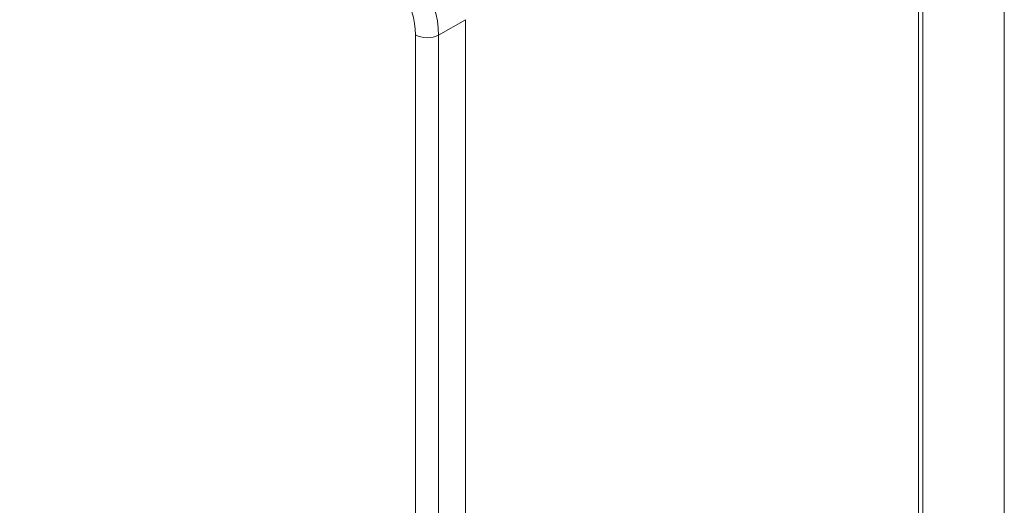
# Model space of a CAD drawing. Units: inches. Extents: x 0 to 153, y 3 to 96.
# Drawn here: x 140 to 151, y 77 to 83 of the extents above; entities that cross this region are included whole.
import ezdxf

# ---------------------------------------------------------------- set-up
doc = ezdxf.new("R2010")
doc.units = ezdxf.units.IN
doc.header["$LTSCALE"] = 4.5
doc.header["$MEASUREMENT"] = 0
for name, color, linetype, lineweight in [('Border (ANSI)', 7, 'Continuous', 9), ('Visible (ANSI)', 7, 'Continuous', 18), ('Visible Narrow (ANSI)', 7, 'Continuous', 5)]:
    doc.layers.add(name, color=color, linetype=linetype, lineweight=lineweight)

# ---------------------------------------------------------------- blocks, each defined once
blk = doc.blocks.new('Borders Default Border')
at = {"layer": 'Border (ANSI)', "flags": 128}
blk.add_lwpolyline([(0.5, 1), (0.5, 21), (33.5, 21), (33.5, 1), (0.5, 1)], dxfattribs=at)

msp = doc.modelspace()

# ---------------------------------------------------------------- linework, layer by layer
at = {"layer": 'Visible (ANSI)'}
for p, q in [((149.82761, 72.14877), (149.82761, 86.216)), ((144.64057, 68.30774), (144.64057, 82.79173))]:
    msp.add_line(p, q, dxfattribs=at)
at = {"layer": 'Visible Narrow (ANSI)'}
for p, q in [((149.77612, 86.14167), (149.77612, 72.07444)), ((144.33769, 82.61727), (144.64057, 82.79173)), ((144.07604, 82.61925), (144.07604, 68.15313)), ((144.33769, 68.15116), (144.33769, 82.61727))]:
    msp.add_line(p, q, dxfattribs=at)
for centre, major_axis, ratio, start_param, end_param in [((143.67811, 83.00068), (-0.46786, 0.81241), 0.57229159, 3.92925878, 5.49936987), ((143.54552, 82.92433), (0.37427, -0.64994), 0.57848938, 0.78767715, 2.35778824), ((144.20862, 82.6956), (0.1875, 0), 0.5758617, 3.92699082, 5.47160721)]:
    msp.add_ellipse(centre, major_axis=major_axis, ratio=ratio, start_param=start_param, end_param=end_param, dxfattribs=at)

# ---------------------------------------------------------------- block references
at = {"xscale": 4.5, "yscale": 4.5, "zscale": 4.5}
msp.add_blockref('Borders Default Border', (0, 0), dxfattribs=at)

doc.saveas('drawing.dxf')
